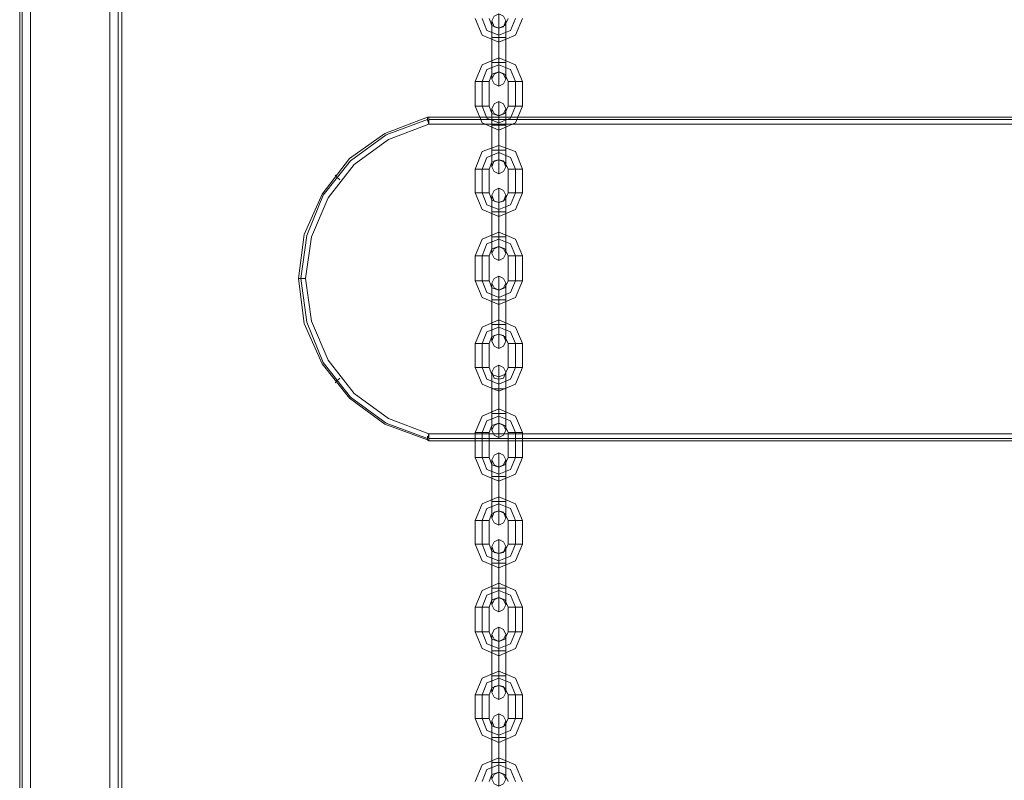
# Model space of a CAD drawing. Units: millimetres. Extents: x -3810 to 3059, y -1504 to 8506.
# Drawn here: x -921 to -500, y 2619 to 2945 of the extents above; entities that cross this region are included whole.
import ezdxf

# ---------------------------------------------------------------- set-up
doc = ezdxf.new("R2010")
doc.units = ezdxf.units.MM

# ---------------------------------------------------------------- blocks, each defined once
blk = doc.blocks.new('WMF0')
at = {"color": 30, "lineweight": 0}
for points in [[(1954.32, -3736.76), (1954.32, -2723.87)], [(1954.82, -3736.76), (1954.82, -2723.87)], [(1956.58, -2723.87), (1956.58, -3736.76)], [(1973.44, -3736.76), (1973.44, -2723.87)], [(1975.21, -2723.87), (1975.21, -3736.76)], [(1975.96, -2723.87), (1975.96, -3736.76)], [(1954.32, -2725.88), (1954.32, -3738.77)], [(1954.82, -2725.88), (1954.82, -3738.77)], [(1956.58, -3738.77), (1956.58, -2725.88)], [(1973.44, -2725.88), (1973.44, -3738.77)], [(1975.21, -3738.77), (1975.21, -2725.88)], [(1975.96, -3738.77), (1975.96, -2725.88)], [(2040.89, -2822.77), (2031.83, -2826.29), (2024.28, -2831.57), (2018.49, -2839.12), (2014.72, -2847.68), (2013.46, -2856.99), (2014.72, -2866.55), (2018.49, -2875.11), (2024.28, -2882.41), (2031.83, -2887.94), (2040.89, -2891.21)], [(2040.89, -2891.21), (2031.83, -2887.94), (2024.28, -2882.41), (2018.49, -2875.11), (2014.72, -2866.55), (2013.46, -2856.99), (2014.72, -2847.68), (2018.49, -2839.12), (2024.28, -2831.57), (2031.83, -2826.29), (2040.89, -2822.77)], [(2041.14, -2824.28), (2040.89, -2823.27), (2040.89, -2822.77)], [(2040.89, -2822.77), (2040.89, -2823.27), (2041.14, -2824.28)], [(2040.89, -2822.77), (2040.89, -2823.52)], [(2040.89, -2822.77), (2040.89, -2823.27)], [(2040.89, -2823.52), (2040.89, -2822.77)], [(2040.89, -2823.27), (2040.89, -2822.77)], [(2041.14, -2822.77), (2041.14, -2823.27), (2041.14, -2824.28)], [(2270.64, -2822.77), (2041.14, -2822.77)], [(2041.14, -2822.77), (2270.64, -2822.77)], [(2041.14, -2824.28), (2041.14, -2823.27), (2041.14, -2822.77)], [(2041.14, -2822.77), (2041.14, -2823.27), (2041.14, -2824.02)], [(2041.14, -2824.02), (2041.14, -2823.27), (2041.14, -2822.77)], [(2040.89, -2823.27), (2032.08, -2826.54), (2024.53, -2832.08), (2018.74, -2839.37), (2015.22, -2847.93), (2013.96, -2856.99), (2015.22, -2866.3), (2018.74, -2874.86), (2024.53, -2882.15), (2032.08, -2887.69), (2040.89, -2890.96)], [(2040.89, -2890.96), (2032.08, -2887.69), (2024.53, -2882.15), (2018.74, -2874.86), (2015.22, -2866.3), (2013.96, -2856.99), (2015.22, -2847.93), (2018.74, -2839.37), (2024.53, -2832.08), (2032.08, -2826.54), (2040.89, -2823.27)], [(2041.14, -2824.28), (2032.58, -2827.55), (2025.28, -2832.83), (2019.75, -2839.88), (2016.23, -2848.18), (2014.97, -2856.99), (2016.23, -2866.05), (2019.75, -2874.35), (2025.28, -2881.4), (2032.58, -2886.68), (2041.14, -2889.96)], [(2041.14, -2889.96), (2032.58, -2886.68), (2025.28, -2881.4), (2019.75, -2874.35), (2016.23, -2866.05), (2014.97, -2856.99), (2016.23, -2848.18), (2019.75, -2839.88), (2025.28, -2832.83), (2032.58, -2827.55), (2041.14, -2824.28)], [(2270.64, -2823.27), (2041.14, -2823.27)], [(2041.14, -2823.27), (2270.64, -2823.27)], [(2270.64, -2824.28), (2041.14, -2824.28)], [(2041.14, -2824.28), (2270.64, -2824.28)], [(2021.26, -2835.1), (2021.51, -2835.35), (2022.26, -2836.1)], [(2021.26, -2835.1), (2021.51, -2835.35), (2022.26, -2836.1)], [(2013.46, -2856.99), (2013.96, -2856.99), (2014.97, -2856.99)], [(2013.46, -2856.99), (2013.96, -2856.99), (2014.97, -2856.99)], [(2021.26, -2879.14), (2021.51, -2878.88), (2022.26, -2878.13)], [(2021.26, -2879.14), (2021.51, -2878.88), (2022.26, -2878.13)], [(2040.89, -2891.21), (2040.89, -2890.96), (2041.14, -2889.96)], [(2041.14, -2889.96), (2040.89, -2890.96), (2040.89, -2891.21)], [(2040.89, -2890.46), (2040.89, -2891.21)], [(2040.89, -2891.21), (2040.89, -2890.46)], [(2040.89, -2890.96), (2040.89, -2891.21)], [(2040.89, -2891.21), (2040.89, -2890.96)], [(2041.14, -2889.96), (2041.14, -2890.96), (2041.14, -2891.47)], [(2041.14, -2889.96), (2270.64, -2889.96)], [(2041.14, -2891.47), (2041.14, -2890.96), (2041.14, -2889.96)], [(2270.64, -2889.96), (2041.14, -2889.96)], [(2041.14, -2890.21), (2041.14, -2890.96), (2041.14, -2891.47)], [(2041.14, -2891.47), (2041.14, -2890.96), (2041.14, -2890.21)], [(2041.14, -2890.96), (2270.64, -2890.96)], [(2041.14, -2890.96), (2270.64, -2890.96)], [(2270.64, -2891.47), (2041.14, -2891.47)], [(2041.14, -2891.47), (2270.64, -2891.47)]]:
    blk.add_lwpolyline(points, dxfattribs=at)
at = {"color": 251, "lineweight": 0}
for points in [[(2050.95, -2801.88), (2052.46, -2805.4), (2055.99, -2806.91), (2059.51, -2805.4), (2061.02, -2801.88)], [(2052.46, -2801.88), (2053.47, -2804.39), (2055.99, -2805.4), (2058.5, -2804.39), (2059.51, -2801.88)], [(2052.46, -2801.88), (2053.47, -2804.39), (2055.99, -2805.4), (2058.5, -2804.39), (2059.51, -2801.88)], [(2053.97, -2801.88), (2054.48, -2803.39), (2055.99, -2803.89), (2057.24, -2803.39), (2058, -2801.88)], [(2055.99, -2805.9), (2055.99, -2802.38), (2055.99, -2800.87)], [(2054.48, -2805.9), (2054.48, -2803.39), (2054.48, -2802.38)], [(2054.48, -2803.39), (2054.48, -2805.9)], [(2055.99, -2802.38), (2055.99, -2805.9)], [(2055.99, -2805.9), (2055.99, -2804.65), (2055.99, -2803.89)], [(2055.99, -2803.89), (2055.99, -2804.39), (2055.99, -2805.4), (2055.99, -2806.41), (2055.99, -2806.91)], [(2055.99, -2806.41), (2055.99, -2805.4), (2055.99, -2804.39), (2055.99, -2803.89)], [(2057.5, -2805.9), (2057.5, -2803.39), (2057.5, -2802.38)], [(2057.5, -2803.39), (2057.5, -2805.9)], [(2054.48, -2805.9), (2054.98, -2805.9), (2055.99, -2805.9), (2056.99, -2805.9), (2057.5, -2805.9)], [(2056.99, -2805.9), (2055.99, -2805.9), (2054.98, -2805.9), (2054.48, -2805.9)], [(2057.5, -2805.9), (2056.99, -2805.9), (2055.99, -2805.9), (2054.98, -2805.9), (2054.48, -2805.9)], [(2054.48, -2811.19), (2054.48, -2805.9)], [(2054.48, -2805.9), (2054.48, -2811.19)], [(2054.98, -2805.9), (2055.99, -2805.9), (2056.99, -2805.9), (2057.5, -2805.9)], [(2055.99, -2804.65), (2055.99, -2805.9)], [(2055.99, -2811.19), (2055.99, -2805.9)], [(2055.99, -2811.19), (2055.99, -2805.9)], [(2055.99, -2805.9), (2055.99, -2811.19)], [(2055.99, -2805.9), (2055.99, -2811.19)], [(2057.5, -2811.19), (2057.5, -2805.9)], [(2057.5, -2805.9), (2057.5, -2811.19)], [(2061.02, -2815.22), (2059.51, -2811.69), (2055.99, -2810.18), (2052.46, -2811.69), (2050.95, -2815.22)], [(2055.99, -2813.2), (2055.99, -2812.7), (2055.99, -2811.69), (2055.99, -2810.69), (2055.99, -2810.18)], [(2059.51, -2815.22), (2058.5, -2812.7), (2055.99, -2811.69), (2053.47, -2812.7), (2052.46, -2815.22)], [(2059.51, -2815.22), (2058.5, -2812.7), (2055.99, -2811.69), (2053.47, -2812.7), (2052.46, -2815.22)], [(2054.48, -2811.19), (2054.98, -2811.19), (2055.99, -2811.19), (2056.99, -2811.19), (2057.5, -2811.19)], [(2056.99, -2811.19), (2055.99, -2811.19), (2054.98, -2811.19), (2054.48, -2811.19)], [(2057.5, -2811.19), (2056.99, -2811.19), (2055.99, -2811.19), (2054.98, -2811.19), (2054.48, -2811.19)], [(2054.48, -2811.19), (2054.48, -2813.71), (2054.48, -2814.71)], [(2054.48, -2813.71), (2054.48, -2811.19)], [(2054.98, -2811.19), (2055.99, -2811.19), (2056.99, -2811.19), (2057.5, -2811.19)], [(2055.99, -2810.69), (2055.99, -2811.69), (2055.99, -2812.7), (2055.99, -2813.2)], [(2055.99, -2811.19), (2055.99, -2814.71), (2055.99, -2816.22)], [(2055.99, -2814.71), (2055.99, -2811.19)], [(2055.99, -2811.19), (2055.99, -2812.7), (2055.99, -2813.2)], [(2055.99, -2812.7), (2055.99, -2811.19)], [(2057.5, -2811.19), (2057.5, -2813.71), (2057.5, -2814.71)], [(2057.5, -2813.71), (2057.5, -2811.19)], [(2058, -2815.22), (2057.24, -2813.71), (2055.99, -2813.2), (2054.48, -2813.71), (2053.97, -2815.22)], [(2053.97, -2815.22), (2053.47, -2815.22), (2052.46, -2815.22), (2051.46, -2815.22), (2050.95, -2815.22)], [(2050.95, -2815.22), (2050.95, -2820.5)], [(2051.46, -2815.22), (2052.46, -2815.22), (2053.47, -2815.22), (2053.97, -2815.22)], [(2052.46, -2815.22), (2052.46, -2820.5)], [(2052.46, -2815.22), (2052.46, -2820.5)], [(2053.97, -2815.22), (2053.97, -2820.5)], [(2058, -2815.22), (2058.5, -2815.22), (2059.51, -2815.22), (2060.52, -2815.22), (2061.02, -2815.22)], [(2060.52, -2815.22), (2059.51, -2815.22), (2058.5, -2815.22), (2058, -2815.22)], [(2058, -2820.5), (2058, -2815.22)], [(2059.51, -2820.5), (2059.51, -2815.22)], [(2059.51, -2820.5), (2059.51, -2815.22)], [(2061.02, -2820.5), (2061.02, -2815.22)], [(2053.97, -2820.5), (2053.47, -2820.5), (2052.46, -2820.5), (2051.46, -2820.5), (2050.95, -2820.5)], [(2050.95, -2820.5), (2052.46, -2824.02), (2055.99, -2825.53), (2059.51, -2824.02), (2061.02, -2820.5)], [(2051.46, -2820.5), (2052.46, -2820.5), (2053.47, -2820.5), (2053.97, -2820.5)], [(2052.46, -2820.5), (2053.47, -2823.02), (2055.99, -2824.02), (2058.5, -2823.02), (2059.51, -2820.5)], [(2052.46, -2820.5), (2053.47, -2823.02), (2055.99, -2824.02), (2058.5, -2823.02), (2059.51, -2820.5)], [(2053.97, -2820.5), (2054.48, -2822.01), (2055.99, -2822.51), (2057.24, -2822.01), (2058, -2820.5)], [(2055.99, -2824.53), (2055.99, -2821), (2055.99, -2819.49)], [(2058, -2820.5), (2058.5, -2820.5), (2059.51, -2820.5), (2060.52, -2820.5), (2061.02, -2820.5)], [(2060.52, -2820.5), (2059.51, -2820.5), (2058.5, -2820.5), (2058, -2820.5)], [(2054.48, -2824.53), (2054.48, -2822.01), (2054.48, -2821)], [(2054.48, -2822.01), (2054.48, -2824.53)], [(2055.99, -2821), (2055.99, -2824.53)], [(2055.99, -2824.53), (2055.99, -2823.02), (2055.99, -2822.51)], [(2055.99, -2822.51), (2055.99, -2823.02), (2055.99, -2824.02), (2055.99, -2825.03), (2055.99, -2825.53)], [(2055.99, -2825.03), (2055.99, -2824.02), (2055.99, -2823.02), (2055.99, -2822.51)], [(2057.5, -2824.53), (2057.5, -2822.01), (2057.5, -2821)], [(2057.5, -2822.01), (2057.5, -2824.53)], [(2054.48, -2824.53), (2054.98, -2824.53), (2055.99, -2824.53), (2056.99, -2824.53), (2057.5, -2824.53)], [(2056.99, -2824.53), (2055.99, -2824.53), (2054.98, -2824.53), (2054.48, -2824.53)], [(2057.5, -2824.53), (2056.99, -2824.53), (2055.99, -2824.53), (2054.98, -2824.53), (2054.48, -2824.53)], [(2054.48, -2829.81), (2054.48, -2824.53)], [(2054.48, -2824.53), (2054.48, -2829.81)], [(2054.98, -2824.53), (2055.99, -2824.53), (2056.99, -2824.53), (2057.5, -2824.53)], [(2055.99, -2823.02), (2055.99, -2824.53)], [(2055.99, -2829.81), (2055.99, -2824.53)], [(2055.99, -2829.81), (2055.99, -2824.53)], [(2055.99, -2824.53), (2055.99, -2829.81)], [(2055.99, -2824.53), (2055.99, -2829.81)], [(2057.5, -2829.81), (2057.5, -2824.53)], [(2057.5, -2824.53), (2057.5, -2829.81)], [(2061.02, -2833.84), (2059.51, -2830.06), (2055.99, -2828.8), (2052.46, -2830.06), (2050.95, -2833.84)], [(2055.99, -2831.82), (2055.99, -2831.32), (2055.99, -2830.31), (2055.99, -2829.06), (2055.99, -2828.8)], [(2055.99, -2829.06), (2055.99, -2830.31), (2055.99, -2831.32), (2055.99, -2831.82)], [(2059.51, -2833.84), (2058.5, -2831.32), (2055.99, -2830.31), (2053.47, -2831.32), (2052.46, -2833.84)], [(2059.51, -2833.84), (2058.5, -2831.32), (2055.99, -2830.31), (2053.47, -2831.32), (2052.46, -2833.84)], [(2054.48, -2829.81), (2054.98, -2829.81), (2055.99, -2829.81), (2056.99, -2829.81), (2057.5, -2829.81)], [(2056.99, -2829.81), (2055.99, -2829.81), (2054.98, -2829.81), (2054.48, -2829.81)], [(2057.5, -2829.81), (2056.99, -2829.81), (2055.99, -2829.81), (2054.98, -2829.81), (2054.48, -2829.81)], [(2054.48, -2829.81), (2054.48, -2832.08), (2054.48, -2833.33)], [(2054.48, -2832.08), (2054.48, -2829.81)], [(2054.98, -2829.81), (2055.99, -2829.81), (2056.99, -2829.81), (2057.5, -2829.81)], [(2055.99, -2829.81), (2055.99, -2833.33), (2055.99, -2834.84)], [(2055.99, -2833.33), (2055.99, -2829.81)], [(2055.99, -2829.81), (2055.99, -2831.07), (2055.99, -2831.82)], [(2055.99, -2831.07), (2055.99, -2829.81)], [(2057.5, -2829.81), (2057.5, -2832.08), (2057.5, -2833.33)], [(2057.5, -2832.08), (2057.5, -2829.81)], [(2058, -2833.84), (2057.24, -2832.33), (2055.99, -2831.82), (2054.48, -2832.33), (2053.97, -2833.84)], [(2053.97, -2833.84), (2053.47, -2833.84), (2052.46, -2833.84), (2051.46, -2833.84), (2050.95, -2833.84)], [(2050.95, -2833.84), (2050.95, -2838.87)], [(2051.46, -2833.84), (2052.46, -2833.84), (2053.47, -2833.84), (2053.97, -2833.84)], [(2052.46, -2833.84), (2052.46, -2838.87)], [(2052.46, -2833.84), (2052.46, -2838.87)], [(2053.97, -2833.84), (2053.97, -2838.87)], [(2058, -2833.84), (2058.5, -2833.84), (2059.51, -2833.84), (2060.52, -2833.84), (2061.02, -2833.84)], [(2060.52, -2833.84), (2059.51, -2833.84), (2058.5, -2833.84), (2058, -2833.84)], [(2058, -2838.87), (2058, -2833.84)], [(2059.51, -2838.87), (2059.51, -2833.84)], [(2059.51, -2838.87), (2059.51, -2833.84)], [(2061.02, -2838.87), (2061.02, -2833.84)], [(2053.97, -2838.87), (2053.47, -2838.87), (2052.46, -2838.87), (2051.46, -2838.87), (2050.95, -2838.87)], [(2050.95, -2838.87), (2052.46, -2842.39), (2055.99, -2843.9), (2059.51, -2842.39), (2061.02, -2838.87)], [(2051.46, -2838.87), (2052.46, -2838.87), (2053.47, -2838.87), (2053.97, -2838.87)], [(2052.46, -2838.87), (2053.47, -2841.39), (2055.99, -2842.39), (2058.5, -2841.39), (2059.51, -2838.87)], [(2052.46, -2838.87), (2053.47, -2841.39), (2055.99, -2842.39), (2058.5, -2841.39), (2059.51, -2838.87)], [(2053.97, -2838.87), (2054.48, -2840.38), (2055.99, -2840.88), (2057.24, -2840.38), (2058, -2838.87)], [(2054.48, -2842.9), (2054.48, -2840.38), (2054.48, -2839.37)], [(2055.99, -2842.9), (2055.99, -2839.37), (2055.99, -2837.86)], [(2055.99, -2839.37), (2055.99, -2842.9)], [(2057.5, -2842.9), (2057.5, -2840.38), (2057.5, -2839.37)], [(2058, -2838.87), (2058.5, -2838.87), (2059.51, -2838.87), (2060.52, -2838.87), (2061.02, -2838.87)], [(2060.52, -2838.87), (2059.51, -2838.87), (2058.5, -2838.87), (2058, -2838.87)], [(2054.48, -2840.38), (2054.48, -2842.9)], [(2055.99, -2842.9), (2055.99, -2841.64), (2055.99, -2840.88)], [(2055.99, -2840.88), (2055.99, -2841.39), (2055.99, -2842.39), (2055.99, -2843.65), (2055.99, -2843.9)], [(2055.99, -2843.65), (2055.99, -2842.39), (2055.99, -2841.39), (2055.99, -2840.88)], [(2057.5, -2840.38), (2057.5, -2842.9)], [(2054.48, -2842.9), (2054.98, -2842.9), (2055.99, -2842.9), (2056.99, -2842.9), (2057.5, -2842.9)], [(2056.99, -2842.9), (2055.99, -2842.9), (2054.98, -2842.9), (2054.48, -2842.9)], [(2057.5, -2842.9), (2056.99, -2842.9), (2055.99, -2842.9), (2054.98, -2842.9), (2054.48, -2842.9)], [(2054.48, -2848.18), (2054.48, -2842.9)], [(2054.48, -2842.9), (2054.48, -2848.18)], [(2054.98, -2842.9), (2055.99, -2842.9), (2056.99, -2842.9), (2057.5, -2842.9)], [(2055.99, -2841.64), (2055.99, -2842.9)], [(2055.99, -2848.18), (2055.99, -2842.9)], [(2055.99, -2848.18), (2055.99, -2842.9)], [(2055.99, -2842.9), (2055.99, -2848.18)], [(2055.99, -2842.9), (2055.99, -2848.18)], [(2057.5, -2848.18), (2057.5, -2842.9)], [(2057.5, -2842.9), (2057.5, -2848.18)], [(2061.02, -2852.21), (2059.51, -2848.69), (2055.99, -2847.18), (2052.46, -2848.69), (2050.95, -2852.21)], [(2055.99, -2850.2), (2055.99, -2849.69), (2055.99, -2848.69), (2055.99, -2847.68), (2055.99, -2847.18)], [(2055.99, -2847.68), (2055.99, -2848.69), (2055.99, -2849.69), (2055.99, -2850.2)], [(2059.51, -2852.21), (2058.5, -2849.69), (2055.99, -2848.69), (2053.47, -2849.69), (2052.46, -2852.21)], [(2059.51, -2852.21), (2058.5, -2849.69), (2055.99, -2848.69), (2053.47, -2849.69), (2052.46, -2852.21)], [(2054.48, -2848.18), (2054.98, -2848.18), (2055.99, -2848.18), (2056.99, -2848.18), (2057.5, -2848.18)], [(2056.99, -2848.18), (2055.99, -2848.18), (2054.98, -2848.18), (2054.48, -2848.18)], [(2057.5, -2848.18), (2056.99, -2848.18), (2055.99, -2848.18), (2054.98, -2848.18), (2054.48, -2848.18)], [(2054.48, -2848.18), (2054.48, -2850.7), (2054.48, -2851.71)], [(2054.48, -2850.7), (2054.48, -2848.18)], [(2054.98, -2848.18), (2055.99, -2848.18), (2056.99, -2848.18), (2057.5, -2848.18)], [(2055.99, -2848.18), (2055.99, -2851.71), (2055.99, -2853.22)], [(2055.99, -2851.71), (2055.99, -2848.18)], [(2055.99, -2848.18), (2055.99, -2849.69), (2055.99, -2850.2)], [(2055.99, -2849.69), (2055.99, -2848.18)], [(2057.5, -2848.18), (2057.5, -2850.7), (2057.5, -2851.71)], [(2057.5, -2850.7), (2057.5, -2848.18)], [(2058, -2852.21), (2057.24, -2850.7), (2055.99, -2850.2), (2054.48, -2850.7), (2053.97, -2852.21)], [(2053.97, -2852.21), (2053.47, -2852.21), (2052.46, -2852.21), (2051.46, -2852.21), (2050.95, -2852.21)], [(2050.95, -2852.21), (2050.95, -2857.49)], [(2051.46, -2852.21), (2052.46, -2852.21), (2053.47, -2852.21), (2053.97, -2852.21)], [(2052.46, -2852.21), (2052.46, -2857.49)], [(2052.46, -2852.21), (2052.46, -2857.49)], [(2053.97, -2852.21), (2053.97, -2857.49)], [(2058, -2852.21), (2058.5, -2852.21), (2059.51, -2852.21), (2060.52, -2852.21), (2061.02, -2852.21)], [(2060.52, -2852.21), (2059.51, -2852.21), (2058.5, -2852.21), (2058, -2852.21)], [(2058, -2857.49), (2058, -2852.21)], [(2059.51, -2857.49), (2059.51, -2852.21)], [(2059.51, -2857.49), (2059.51, -2852.21)], [(2061.02, -2857.49), (2061.02, -2852.21)], [(2053.97, -2857.49), (2053.47, -2857.49), (2052.46, -2857.49), (2051.46, -2857.49), (2050.95, -2857.49)], [(2050.95, -2857.49), (2052.46, -2861.02), (2055.99, -2862.53), (2059.51, -2861.02), (2061.02, -2857.49)], [(2051.46, -2857.49), (2052.46, -2857.49), (2053.47, -2857.49), (2053.97, -2857.49)], [(2052.46, -2857.49), (2053.47, -2860.01), (2055.99, -2861.02), (2058.5, -2860.01), (2059.51, -2857.49)], [(2052.46, -2857.49), (2053.47, -2860.01), (2055.99, -2861.02), (2058.5, -2860.01), (2059.51, -2857.49)], [(2053.97, -2857.49), (2054.48, -2859), (2055.99, -2859.51), (2057.24, -2859), (2058, -2857.49)], [(2054.48, -2861.52), (2054.48, -2859), (2054.48, -2858)], [(2055.99, -2861.52), (2055.99, -2858), (2055.99, -2856.49)], [(2055.99, -2858), (2055.99, -2861.52)], [(2057.5, -2861.52), (2057.5, -2859), (2057.5, -2858)], [(2058, -2857.49), (2058.5, -2857.49), (2059.51, -2857.49), (2060.52, -2857.49), (2061.02, -2857.49)], [(2060.52, -2857.49), (2059.51, -2857.49), (2058.5, -2857.49), (2058, -2857.49)], [(2054.48, -2859), (2054.48, -2861.52)], [(2055.99, -2861.52), (2055.99, -2860.01), (2055.99, -2859.51)], [(2055.99, -2859.51), (2055.99, -2860.01), (2055.99, -2861.02), (2055.99, -2862.02), (2055.99, -2862.53)], [(2055.99, -2862.02), (2055.99, -2861.02), (2055.99, -2860.01), (2055.99, -2859.51)], [(2055.99, -2860.01), (2055.99, -2861.52)], [(2057.5, -2859), (2057.5, -2861.52)], [(2054.48, -2861.52), (2054.98, -2861.52), (2055.99, -2861.52), (2056.99, -2861.52), (2057.5, -2861.52)], [(2056.99, -2861.52), (2055.99, -2861.52), (2054.98, -2861.52), (2054.48, -2861.52)], [(2057.5, -2861.52), (2056.99, -2861.52), (2055.99, -2861.52), (2054.98, -2861.52), (2054.48, -2861.52)], [(2054.48, -2866.8), (2054.48, -2861.52)], [(2054.48, -2861.52), (2054.48, -2866.8)], [(2054.98, -2861.52), (2055.99, -2861.52), (2056.99, -2861.52), (2057.5, -2861.52)], [(2055.99, -2866.8), (2055.99, -2861.52)], [(2055.99, -2866.8), (2055.99, -2861.52)], [(2055.99, -2861.52), (2055.99, -2866.8)], [(2055.99, -2861.52), (2055.99, -2866.8)], [(2057.5, -2866.8), (2057.5, -2861.52)], [(2057.5, -2861.52), (2057.5, -2866.8)], [(2061.02, -2870.83), (2059.51, -2867.31), (2055.99, -2865.8), (2052.46, -2867.31), (2050.95, -2870.83)], [(2055.99, -2868.82), (2055.99, -2868.31), (2055.99, -2867.31), (2055.99, -2866.05), (2055.99, -2865.8)], [(2055.99, -2866.05), (2055.99, -2867.31), (2055.99, -2868.31), (2055.99, -2868.82)], [(2059.51, -2870.83), (2058.5, -2868.31), (2055.99, -2867.31), (2053.47, -2868.31), (2052.46, -2870.83)], [(2059.51, -2870.83), (2058.5, -2868.31), (2055.99, -2867.31), (2053.47, -2868.31), (2052.46, -2870.83)], [(2054.48, -2866.8), (2054.98, -2866.8), (2055.99, -2866.8), (2056.99, -2866.8), (2057.5, -2866.8)], [(2056.99, -2866.8), (2055.99, -2866.8), (2054.98, -2866.8), (2054.48, -2866.8)], [(2057.5, -2866.8), (2056.99, -2866.8), (2055.99, -2866.8), (2054.98, -2866.8), (2054.48, -2866.8)], [(2054.48, -2866.8), (2054.48, -2869.07), (2054.48, -2870.33)], [(2054.48, -2869.07), (2054.48, -2866.8)], [(2054.98, -2866.8), (2055.99, -2866.8), (2056.99, -2866.8), (2057.5, -2866.8)], [(2055.99, -2866.8), (2055.99, -2870.33), (2055.99, -2871.84)], [(2055.99, -2870.33), (2055.99, -2866.8)], [(2055.99, -2866.8), (2055.99, -2868.06), (2055.99, -2868.82)], [(2055.99, -2868.06), (2055.99, -2866.8)], [(2057.5, -2866.8), (2057.5, -2869.07), (2057.5, -2870.33)], [(2057.5, -2869.07), (2057.5, -2866.8)], [(2053.97, -2870.83), (2053.47, -2870.83), (2052.46, -2870.83), (2051.46, -2870.83), (2050.95, -2870.83)], [(2050.95, -2870.83), (2050.95, -2875.86)], [(2051.46, -2870.83), (2052.46, -2870.83), (2053.47, -2870.83), (2053.97, -2870.83)], [(2052.46, -2870.83), (2052.46, -2875.86)], [(2052.46, -2870.83), (2052.46, -2875.86)], [(2058, -2870.83), (2057.24, -2869.32), (2055.99, -2868.82), (2054.48, -2869.32), (2053.97, -2870.83)], [(2053.97, -2870.83), (2053.97, -2875.86)], [(2058, -2870.83), (2058.5, -2870.83), (2059.51, -2870.83), (2060.52, -2870.83), (2061.02, -2870.83)], [(2060.52, -2870.83), (2059.51, -2870.83), (2058.5, -2870.83), (2058, -2870.83)], [(2058, -2875.86), (2058, -2870.83)], [(2059.51, -2875.86), (2059.51, -2870.83)], [(2059.51, -2875.86), (2059.51, -2870.83)], [(2061.02, -2875.86), (2061.02, -2870.83)], [(2053.97, -2875.86), (2053.47, -2875.86), (2052.46, -2875.86), (2051.46, -2875.86), (2050.95, -2875.86)], [(2050.95, -2875.86), (2052.46, -2879.39), (2055.99, -2880.9), (2059.51, -2879.39), (2061.02, -2875.86)], [(2051.46, -2875.86), (2052.46, -2875.86), (2053.47, -2875.86), (2053.97, -2875.86)], [(2052.46, -2875.86), (2053.47, -2878.38), (2055.99, -2879.39), (2058.5, -2878.38), (2059.51, -2875.86)], [(2052.46, -2875.86), (2053.47, -2878.38), (2055.99, -2879.39), (2058.5, -2878.38), (2059.51, -2875.86)], [(2053.97, -2875.86), (2054.48, -2877.37), (2055.99, -2877.88), (2057.24, -2877.37), (2058, -2875.86)], [(2054.48, -2880.39), (2054.48, -2877.88), (2054.48, -2876.87)], [(2055.99, -2880.39), (2055.99, -2876.87), (2055.99, -2875.36)], [(2055.99, -2876.87), (2055.99, -2880.39)], [(2057.5, -2880.39), (2057.5, -2877.88), (2057.5, -2876.87)], [(2058, -2875.86), (2058.5, -2875.86), (2059.51, -2875.86), (2060.52, -2875.86), (2061.02, -2875.86)], [(2060.52, -2875.86), (2059.51, -2875.86), (2058.5, -2875.86), (2058, -2875.86)], [(2054.48, -2877.88), (2054.48, -2880.39)], [(2055.99, -2877.88), (2055.99, -2878.38), (2055.99, -2879.39), (2055.99, -2880.65), (2055.99, -2880.9)], [(2055.99, -2880.65), (2055.99, -2879.39), (2055.99, -2878.38), (2055.99, -2877.88)], [(2055.99, -2880.39), (2055.99, -2879.14), (2055.99, -2878.38)], [(2055.99, -2879.14), (2055.99, -2880.39)], [(2057.5, -2877.88), (2057.5, -2880.39)], [(2054.48, -2880.39), (2054.98, -2880.39), (2055.99, -2880.39), (2056.99, -2880.39), (2057.5, -2880.39)], [(2056.99, -2880.39), (2055.99, -2880.39), (2054.98, -2880.39), (2054.48, -2880.39)], [(2057.5, -2880.39), (2056.99, -2880.39), (2055.99, -2880.39), (2054.98, -2880.39), (2054.48, -2880.39)], [(2054.48, -2885.68), (2054.48, -2880.39)], [(2054.48, -2880.39), (2054.48, -2885.68)], [(2054.98, -2880.39), (2055.99, -2880.39), (2056.99, -2880.39), (2057.5, -2880.39)], [(2055.99, -2885.68), (2055.99, -2880.39)], [(2055.99, -2885.68), (2055.99, -2880.39)], [(2055.99, -2880.39), (2055.99, -2885.68)], [(2055.99, -2880.39), (2055.99, -2885.68)], [(2057.5, -2885.68), (2057.5, -2880.39)], [(2057.5, -2880.39), (2057.5, -2885.68)], [(2061.02, -2889.7), (2059.51, -2886.18), (2055.99, -2884.67), (2052.46, -2886.18), (2050.95, -2889.7)], [(2055.99, -2887.69), (2055.99, -2887.19), (2055.99, -2886.18), (2055.99, -2885.17), (2055.99, -2884.67)], [(2055.99, -2885.17), (2055.99, -2886.18), (2055.99, -2887.19), (2055.99, -2887.69)], [(2059.51, -2889.7), (2058.5, -2887.19), (2055.99, -2886.18), (2053.47, -2887.19), (2052.46, -2889.7)], [(2059.51, -2889.7), (2058.5, -2887.19), (2055.99, -2886.18), (2053.47, -2887.19), (2052.46, -2889.7)], [(2054.48, -2885.68), (2054.98, -2885.68), (2055.99, -2885.68), (2056.99, -2885.68), (2057.5, -2885.68)], [(2056.99, -2885.68), (2055.99, -2885.68), (2054.98, -2885.68), (2054.48, -2885.68)], [(2057.5, -2885.68), (2056.99, -2885.68), (2055.99, -2885.68), (2054.98, -2885.68), (2054.48, -2885.68)], [(2054.48, -2885.68), (2054.48, -2888.19), (2054.48, -2889.2)], [(2054.48, -2888.19), (2054.48, -2885.68)], [(2054.98, -2885.68), (2055.99, -2885.68), (2056.99, -2885.68), (2057.5, -2885.68)], [(2055.99, -2885.68), (2055.99, -2889.2), (2055.99, -2890.71)], [(2055.99, -2889.2), (2055.99, -2885.68)], [(2055.99, -2885.68), (2055.99, -2887.19), (2055.99, -2887.69)], [(2055.99, -2887.19), (2055.99, -2885.68)], [(2057.5, -2885.68), (2057.5, -2888.19), (2057.5, -2889.2)], [(2057.5, -2888.19), (2057.5, -2885.68)], [(2058, -2889.7), (2057.24, -2888.19), (2055.99, -2887.69), (2054.48, -2888.19), (2053.97, -2889.7)], [(2053.97, -2889.7), (2053.47, -2889.7), (2052.46, -2889.7), (2051.46, -2889.7), (2050.95, -2889.7)], [(2050.95, -2889.7), (2050.95, -2894.99)], [(2051.46, -2889.7), (2052.46, -2889.7), (2053.47, -2889.7), (2053.97, -2889.7)], [(2052.46, -2889.7), (2052.46, -2894.99)], [(2052.46, -2889.7), (2052.46, -2894.99)], [(2053.97, -2889.7), (2053.97, -2894.99)], [(2058, -2889.7), (2058.5, -2889.7), (2059.51, -2889.7), (2060.52, -2889.7), (2061.02, -2889.7)], [(2060.52, -2889.7), (2059.51, -2889.7), (2058.5, -2889.7), (2058, -2889.7)], [(2058, -2894.99), (2058, -2889.7)], [(2059.51, -2894.99), (2059.51, -2889.7)], [(2059.51, -2894.99), (2059.51, -2889.7)], [(2061.02, -2894.99), (2061.02, -2889.7)], [(2053.97, -2894.99), (2053.47, -2894.99), (2052.46, -2894.99), (2051.46, -2894.99), (2050.95, -2894.99)], [(2050.95, -2894.99), (2052.46, -2898.51), (2055.99, -2900.02), (2059.51, -2898.51), (2061.02, -2894.99)], [(2051.46, -2894.99), (2052.46, -2894.99), (2053.47, -2894.99), (2053.97, -2894.99)], [(2052.46, -2894.99), (2053.47, -2897.51), (2055.99, -2898.51), (2058.5, -2897.51), (2059.51, -2894.99)], [(2052.46, -2894.99), (2053.47, -2897.51), (2055.99, -2898.51), (2058.5, -2897.51), (2059.51, -2894.99)], [(2053.97, -2894.99), (2054.48, -2896.5), (2055.99, -2897), (2057.24, -2896.5), (2058, -2894.99)], [(2054.48, -2899.02), (2054.48, -2896.5), (2054.48, -2895.49)], [(2055.99, -2899.02), (2055.99, -2895.49), (2055.99, -2893.98)], [(2055.99, -2895.49), (2055.99, -2899.02)], [(2057.5, -2899.02), (2057.5, -2896.5), (2057.5, -2895.49)], [(2058, -2894.99), (2058.5, -2894.99), (2059.51, -2894.99), (2060.52, -2894.99), (2061.02, -2894.99)], [(2060.52, -2894.99), (2059.51, -2894.99), (2058.5, -2894.99), (2058, -2894.99)], [(2054.48, -2896.5), (2054.48, -2899.02)], [(2055.99, -2899.02), (2055.99, -2897.51), (2055.99, -2897)], [(2055.99, -2897), (2055.99, -2897.51), (2055.99, -2898.51), (2055.99, -2899.52), (2055.99, -2900.02)], [(2055.99, -2899.52), (2055.99, -2898.51), (2055.99, -2897.51), (2055.99, -2897)], [(2055.99, -2897.51), (2055.99, -2899.02)], [(2057.5, -2896.5), (2057.5, -2899.02)], [(2054.48, -2899.02), (2054.98, -2899.02), (2055.99, -2899.02), (2056.99, -2899.02), (2057.5, -2899.02)], [(2056.99, -2899.02), (2055.99, -2899.02), (2054.98, -2899.02), (2054.48, -2899.02)], [(2057.5, -2899.02), (2056.99, -2899.02), (2055.99, -2899.02), (2054.98, -2899.02), (2054.48, -2899.02)], [(2054.48, -2904.3), (2054.48, -2899.02)], [(2054.48, -2899.02), (2054.48, -2904.3)], [(2054.98, -2899.02), (2055.99, -2899.02), (2056.99, -2899.02), (2057.5, -2899.02)], [(2055.99, -2904.3), (2055.99, -2899.02)], [(2055.99, -2904.3), (2055.99, -2899.02)], [(2055.99, -2899.02), (2055.99, -2904.3)], [(2055.99, -2899.02), (2055.99, -2904.3)], [(2057.5, -2904.3), (2057.5, -2899.02)], [(2057.5, -2899.02), (2057.5, -2904.3)], [(2061.02, -2908.33), (2059.51, -2904.8), (2055.99, -2903.29), (2052.46, -2904.8), (2050.95, -2908.33)], [(2055.99, -2906.31), (2055.99, -2905.81), (2055.99, -2904.8), (2055.99, -2903.55), (2055.99, -2903.29)], [(2055.99, -2903.55), (2055.99, -2904.8), (2055.99, -2905.81), (2055.99, -2906.31)], [(2059.51, -2908.33), (2058.5, -2905.81), (2055.99, -2904.8), (2053.47, -2905.81), (2052.46, -2908.33)], [(2059.51, -2908.33), (2058.5, -2905.81), (2055.99, -2904.8), (2053.47, -2905.81), (2052.46, -2908.33)], [(2058, -2908.33), (2057.24, -2906.82), (2055.99, -2906.31), (2054.48, -2906.82), (2053.97, -2908.33)], [(2054.48, -2904.3), (2054.98, -2904.3), (2055.99, -2904.3), (2056.99, -2904.3), (2057.5, -2904.3)], [(2056.99, -2904.3), (2055.99, -2904.3), (2054.98, -2904.3), (2054.48, -2904.3)], [(2057.5, -2904.3), (2056.99, -2904.3), (2055.99, -2904.3), (2054.98, -2904.3), (2054.48, -2904.3)], [(2054.48, -2904.3), (2054.48, -2906.82), (2054.48, -2907.82)], [(2054.48, -2906.82), (2054.48, -2904.3)], [(2054.98, -2904.3), (2055.99, -2904.3), (2056.99, -2904.3), (2057.5, -2904.3)], [(2055.99, -2904.3), (2055.99, -2907.82), (2055.99, -2909.33)], [(2055.99, -2907.82), (2055.99, -2904.3)], [(2055.99, -2904.3), (2055.99, -2905.56), (2055.99, -2906.31)], [(2055.99, -2905.56), (2055.99, -2904.3)], [(2057.5, -2904.3), (2057.5, -2906.82), (2057.5, -2907.82)], [(2057.5, -2906.82), (2057.5, -2904.3)], [(2053.97, -2908.33), (2053.47, -2908.33), (2052.46, -2908.33), (2051.46, -2908.33), (2050.95, -2908.33)], [(2050.95, -2908.33), (2050.95, -2913.36)], [(2051.46, -2908.33), (2052.46, -2908.33), (2053.47, -2908.33), (2053.97, -2908.33)], [(2052.46, -2908.33), (2052.46, -2913.36)], [(2052.46, -2908.33), (2052.46, -2913.36)], [(2053.97, -2908.33), (2053.97, -2913.36)], [(2058, -2908.33), (2058.5, -2908.33), (2059.51, -2908.33), (2060.52, -2908.33), (2061.02, -2908.33)], [(2060.52, -2908.33), (2059.51, -2908.33), (2058.5, -2908.33), (2058, -2908.33)], [(2058, -2913.36), (2058, -2908.33)], [(2059.51, -2913.36), (2059.51, -2908.33)], [(2059.51, -2913.36), (2059.51, -2908.33)], [(2061.02, -2913.36), (2061.02, -2908.33)], [(2055.99, -2917.39), (2055.99, -2913.86), (2055.99, -2912.35)], [(2053.97, -2913.36), (2053.47, -2913.36), (2052.46, -2913.36), (2051.46, -2913.36), (2050.95, -2913.36)], [(2050.95, -2913.36), (2052.46, -2916.88), (2055.99, -2918.39), (2059.51, -2916.88), (2061.02, -2913.36)], [(2051.46, -2913.36), (2052.46, -2913.36), (2053.47, -2913.36), (2053.97, -2913.36)], [(2052.46, -2913.36), (2053.47, -2915.88), (2055.99, -2916.88), (2058.5, -2915.88), (2059.51, -2913.36)], [(2052.46, -2913.36), (2053.47, -2915.88), (2055.99, -2916.88), (2058.5, -2915.88), (2059.51, -2913.36)], [(2053.97, -2913.36), (2054.48, -2914.87), (2055.99, -2915.37), (2057.24, -2914.87), (2058, -2913.36)], [(2054.48, -2917.39), (2054.48, -2914.87), (2054.48, -2913.86)], [(2055.99, -2913.86), (2055.99, -2917.39)], [(2057.5, -2917.39), (2057.5, -2914.87), (2057.5, -2913.86)], [(2058, -2913.36), (2058.5, -2913.36), (2059.51, -2913.36), (2060.52, -2913.36), (2061.02, -2913.36)], [(2060.52, -2913.36), (2059.51, -2913.36), (2058.5, -2913.36), (2058, -2913.36)], [(2054.48, -2914.87), (2054.48, -2917.39)], [(2055.99, -2917.39), (2055.99, -2916.13), (2055.99, -2915.37)], [(2055.99, -2915.37), (2055.99, -2915.88), (2055.99, -2916.88), (2055.99, -2918.14), (2055.99, -2918.39)], [(2055.99, -2918.14), (2055.99, -2916.88), (2055.99, -2915.88), (2055.99, -2915.37)], [(2055.99, -2916.13), (2055.99, -2917.39)], [(2057.5, -2914.87), (2057.5, -2917.39)], [(2054.48, -2917.39), (2054.98, -2917.39), (2055.99, -2917.39), (2056.99, -2917.39), (2057.5, -2917.39)], [(2056.99, -2917.39), (2055.99, -2917.39), (2054.98, -2917.39), (2054.48, -2917.39)], [(2057.5, -2917.39), (2056.99, -2917.39), (2055.99, -2917.39), (2054.98, -2917.39), (2054.48, -2917.39)], [(2054.48, -2922.67), (2054.48, -2917.39)], [(2054.48, -2917.39), (2054.48, -2922.67)], [(2054.98, -2917.39), (2055.99, -2917.39), (2056.99, -2917.39), (2057.5, -2917.39)], [(2055.99, -2922.67), (2055.99, -2917.39)], [(2055.99, -2922.67), (2055.99, -2917.39)], [(2055.99, -2917.39), (2055.99, -2922.67)], [(2055.99, -2917.39), (2055.99, -2922.67)], [(2057.5, -2922.67), (2057.5, -2917.39)], [(2057.5, -2917.39), (2057.5, -2922.67)], [(2061.02, -2926.7), (2059.51, -2923.17), (2055.99, -2921.66), (2052.46, -2923.17), (2050.95, -2926.7)], [(2054.48, -2922.67), (2054.98, -2922.67), (2055.99, -2922.67), (2056.99, -2922.67), (2057.5, -2922.67)], [(2056.99, -2922.67), (2055.99, -2922.67), (2054.98, -2922.67), (2054.48, -2922.67)], [(2057.5, -2922.67), (2056.99, -2922.67), (2055.99, -2922.67), (2054.98, -2922.67), (2054.48, -2922.67)], [(2054.48, -2922.67), (2054.48, -2925.19), (2054.48, -2926.19)], [(2054.48, -2925.19), (2054.48, -2922.67)], [(2054.98, -2922.67), (2055.99, -2922.67), (2056.99, -2922.67), (2057.5, -2922.67)], [(2055.99, -2924.68), (2055.99, -2924.18), (2055.99, -2923.17), (2055.99, -2922.17), (2055.99, -2921.66)], [(2055.99, -2922.17), (2055.99, -2923.17), (2055.99, -2924.18), (2055.99, -2924.68)], [(2055.99, -2922.67), (2055.99, -2926.19), (2055.99, -2927.7)], [(2055.99, -2926.19), (2055.99, -2922.67)], [(2055.99, -2922.67), (2055.99, -2924.18), (2055.99, -2924.68)], [(2055.99, -2924.18), (2055.99, -2922.67)], [(2057.5, -2922.67), (2057.5, -2925.19), (2057.5, -2926.19)], [(2057.5, -2925.19), (2057.5, -2922.67)], [(2059.51, -2926.7), (2058.5, -2924.18), (2055.99, -2923.17), (2053.47, -2924.18), (2052.46, -2926.7)], [(2059.51, -2926.7), (2058.5, -2924.18), (2055.99, -2923.17), (2053.47, -2924.18), (2052.46, -2926.7)], [(2058, -2926.7), (2057.24, -2925.19), (2055.99, -2924.68), (2054.48, -2925.19), (2053.97, -2926.7)], [(2053.97, -2926.7), (2053.47, -2926.7), (2052.46, -2926.7), (2051.46, -2926.7), (2050.95, -2926.7)], [(2050.95, -2926.7), (2050.95, -2931.98)], [(2051.46, -2926.7), (2052.46, -2926.7), (2053.47, -2926.7), (2053.97, -2926.7)], [(2052.46, -2926.7), (2052.46, -2931.98)], [(2052.46, -2926.7), (2052.46, -2931.98)], [(2053.97, -2926.7), (2053.97, -2931.98)], [(2058, -2926.7), (2058.5, -2926.7), (2059.51, -2926.7), (2060.52, -2926.7), (2061.02, -2926.7)], [(2060.52, -2926.7), (2059.51, -2926.7), (2058.5, -2926.7), (2058, -2926.7)], [(2058, -2931.98), (2058, -2926.7)], [(2059.51, -2931.98), (2059.51, -2926.7)], [(2059.51, -2931.98), (2059.51, -2926.7)], [(2061.02, -2931.98), (2061.02, -2926.7)], [(2055.99, -2936.01), (2055.99, -2932.49), (2055.99, -2930.98)], [(2053.97, -2931.98), (2053.47, -2931.98), (2052.46, -2931.98), (2051.46, -2931.98), (2050.95, -2931.98)], [(2050.95, -2931.98), (2052.46, -2935.5), (2055.99, -2937.01), (2059.51, -2935.5), (2061.02, -2931.98)], [(2051.46, -2931.98), (2052.46, -2931.98), (2053.47, -2931.98), (2053.97, -2931.98)], [(2052.46, -2931.98), (2053.47, -2934.5), (2055.99, -2935.5), (2058.5, -2934.5), (2059.51, -2931.98)], [(2052.46, -2931.98), (2053.47, -2934.5), (2055.99, -2935.5), (2058.5, -2934.5), (2059.51, -2931.98)], [(2053.97, -2931.98), (2054.48, -2933.49), (2055.99, -2933.99), (2057.24, -2933.49), (2058, -2931.98)], [(2054.48, -2936.01), (2054.48, -2933.49), (2054.48, -2932.49)], [(2054.48, -2933.49), (2054.48, -2936.01)], [(2055.99, -2932.49), (2055.99, -2936.01)], [(2057.5, -2936.01), (2057.5, -2933.49), (2057.5, -2932.49)], [(2057.5, -2933.49), (2057.5, -2936.01)], [(2058, -2931.98), (2058.5, -2931.98), (2059.51, -2931.98), (2060.52, -2931.98), (2061.02, -2931.98)], [(2060.52, -2931.98), (2059.51, -2931.98), (2058.5, -2931.98), (2058, -2931.98)], [(2055.99, -2936.01), (2055.99, -2934.5), (2055.99, -2933.99)], [(2055.99, -2933.99), (2055.99, -2934.5), (2055.99, -2935.5), (2055.99, -2936.51), (2055.99, -2937.01)], [(2055.99, -2936.51), (2055.99, -2935.5), (2055.99, -2934.5), (2055.99, -2933.99)], [(2055.99, -2934.5), (2055.99, -2936.01)], [(2054.48, -2936.01), (2054.98, -2936.01), (2055.99, -2936.01), (2056.99, -2936.01), (2057.5, -2936.01)], [(2056.99, -2936.01), (2055.99, -2936.01), (2054.98, -2936.01), (2054.48, -2936.01)], [(2057.5, -2936.01), (2056.99, -2936.01), (2055.99, -2936.01), (2054.98, -2936.01), (2054.48, -2936.01)], [(2054.48, -2941.29), (2054.48, -2936.01)], [(2054.48, -2936.01), (2054.48, -2941.29)], [(2054.98, -2936.01), (2055.99, -2936.01), (2056.99, -2936.01), (2057.5, -2936.01)], [(2055.99, -2941.29), (2055.99, -2936.01)], [(2055.99, -2941.29), (2055.99, -2936.01)], [(2055.99, -2936.01), (2055.99, -2941.29)], [(2055.99, -2936.01), (2055.99, -2941.29)], [(2057.5, -2941.29), (2057.5, -2936.01)], [(2057.5, -2936.01), (2057.5, -2941.29)], [(2061.02, -2945.32), (2059.51, -2941.8), (2055.99, -2940.29), (2052.46, -2941.8), (2050.95, -2945.32)], [(2059.51, -2945.32), (2058.5, -2942.8), (2055.99, -2941.8), (2053.47, -2942.8), (2052.46, -2945.32)], [(2059.51, -2945.32), (2058.5, -2942.8), (2055.99, -2941.8), (2053.47, -2942.8), (2052.46, -2945.32)], [(2054.48, -2941.29), (2054.98, -2941.29), (2055.99, -2941.29), (2056.99, -2941.29), (2057.5, -2941.29)], [(2056.99, -2941.29), (2055.99, -2941.29), (2054.98, -2941.29), (2054.48, -2941.29)], [(2057.5, -2941.29), (2056.99, -2941.29), (2055.99, -2941.29), (2054.98, -2941.29), (2054.48, -2941.29)], [(2054.48, -2941.29), (2054.48, -2943.81), (2054.48, -2944.82)], [(2054.48, -2943.81), (2054.48, -2941.29)], [(2054.98, -2941.29), (2055.99, -2941.29), (2056.99, -2941.29), (2057.5, -2941.29)], [(2055.99, -2943.31), (2055.99, -2942.8), (2055.99, -2941.8), (2055.99, -2940.54), (2055.99, -2940.29)], [(2055.99, -2940.54), (2055.99, -2941.8), (2055.99, -2942.8), (2055.99, -2943.31)], [(2055.99, -2941.29), (2055.99, -2944.82), (2055.99, -2946.33)], [(2055.99, -2944.82), (2055.99, -2941.29)], [(2055.99, -2941.29), (2055.99, -2942.55), (2055.99, -2943.31)], [(2055.99, -2942.55), (2055.99, -2941.29)], [(2057.5, -2941.29), (2057.5, -2943.81), (2057.5, -2944.82)], [(2057.5, -2943.81), (2057.5, -2941.29)], [(2058, -2945.32), (2057.24, -2943.81), (2055.99, -2943.31), (2054.48, -2943.81), (2053.97, -2945.32)], [(2053.97, -2945.32), (2053.47, -2945.32), (2052.46, -2945.32), (2051.46, -2945.32), (2050.95, -2945.32)], [(2050.95, -2945.32), (2050.95, -2950.35)], [(2051.46, -2945.32), (2052.46, -2945.32), (2053.47, -2945.32), (2053.97, -2945.32)], [(2052.46, -2945.32), (2052.46, -2950.35)], [(2052.46, -2945.32), (2052.46, -2950.35)], [(2053.97, -2945.32), (2053.97, -2950.35)], [(2058, -2945.32), (2058.5, -2945.32), (2059.51, -2945.32), (2060.52, -2945.32), (2061.02, -2945.32)], [(2060.52, -2945.32), (2059.51, -2945.32), (2058.5, -2945.32), (2058, -2945.32)], [(2058, -2950.35), (2058, -2945.32)], [(2059.51, -2950.35), (2059.51, -2945.32)], [(2059.51, -2950.35), (2059.51, -2945.32)], [(2061.02, -2950.35), (2061.02, -2945.32)], [(2055.99, -2954.38), (2055.99, -2950.86), (2055.99, -2949.35)], [(2053.97, -2950.35), (2053.47, -2950.35), (2052.46, -2950.35), (2051.46, -2950.35), (2050.95, -2950.35)], [(2050.95, -2950.35), (2052.46, -2953.88), (2055.99, -2955.39), (2059.51, -2953.88), (2061.02, -2950.35)], [(2051.46, -2950.35), (2052.46, -2950.35), (2053.47, -2950.35), (2053.97, -2950.35)], [(2052.46, -2950.35), (2053.47, -2952.87), (2055.99, -2953.88), (2058.5, -2952.87), (2059.51, -2950.35)], [(2052.46, -2950.35), (2053.47, -2952.87), (2055.99, -2953.88), (2058.5, -2952.87), (2059.51, -2950.35)], [(2053.97, -2950.35), (2054.48, -2951.86), (2055.99, -2952.37), (2057.24, -2951.86), (2058, -2950.35)], [(2054.48, -2954.38), (2054.48, -2952.11), (2054.48, -2950.86)], [(2054.48, -2952.11), (2054.48, -2954.38)], [(2055.99, -2950.86), (2055.99, -2954.38)], [(2057.5, -2954.38), (2057.5, -2952.11), (2057.5, -2950.86)], [(2057.5, -2952.11), (2057.5, -2954.38)], [(2058, -2950.35), (2058.5, -2950.35), (2059.51, -2950.35), (2060.52, -2950.35), (2061.02, -2950.35)], [(2060.52, -2950.35), (2059.51, -2950.35), (2058.5, -2950.35), (2058, -2950.35)], [(2054.48, -2954.38), (2054.98, -2954.38), (2055.99, -2954.38), (2056.99, -2954.38), (2057.5, -2954.38)], [(2056.99, -2954.38), (2055.99, -2954.38), (2054.98, -2954.38), (2054.48, -2954.38)], [(2057.5, -2954.38), (2056.99, -2954.38), (2055.99, -2954.38), (2054.98, -2954.38), (2054.48, -2954.38)], [(2054.48, -2959.66), (2054.48, -2954.38)], [(2054.48, -2954.38), (2054.48, -2959.66)], [(2054.98, -2954.38), (2055.99, -2954.38), (2056.99, -2954.38), (2057.5, -2954.38)], [(2055.99, -2954.38), (2055.99, -2953.12), (2055.99, -2952.37)], [(2055.99, -2952.37), (2055.99, -2952.87), (2055.99, -2953.88), (2055.99, -2955.13), (2055.99, -2955.39)], [(2055.99, -2955.13), (2055.99, -2953.88), (2055.99, -2952.87), (2055.99, -2952.37)], [(2055.99, -2953.12), (2055.99, -2954.38)], [(2055.99, -2959.66), (2055.99, -2954.38)], [(2055.99, -2959.66), (2055.99, -2954.38)], [(2055.99, -2954.38), (2055.99, -2959.66)], [(2055.99, -2954.38), (2055.99, -2959.66)], [(2057.5, -2959.66), (2057.5, -2954.38)], [(2057.5, -2954.38), (2057.5, -2959.66)], [(2061.02, -2963.69), (2059.51, -2960.17), (2055.99, -2958.66), (2052.46, -2960.17), (2050.95, -2963.69)], [(2059.51, -2963.69), (2058.5, -2961.17), (2055.99, -2960.17), (2053.47, -2961.17), (2052.46, -2963.69)], [(2059.51, -2963.69), (2058.5, -2961.17), (2055.99, -2960.17), (2053.47, -2961.17), (2052.46, -2963.69)], [(2054.48, -2959.66), (2054.98, -2959.66), (2055.99, -2959.66), (2056.99, -2959.66), (2057.5, -2959.66)], [(2056.99, -2959.66), (2055.99, -2959.66), (2054.98, -2959.66), (2054.48, -2959.66)], [(2057.5, -2959.66), (2056.99, -2959.66), (2055.99, -2959.66), (2054.98, -2959.66), (2054.48, -2959.66)], [(2054.48, -2959.66), (2054.48, -2962.18), (2054.48, -2963.19)], [(2054.48, -2962.18), (2054.48, -2959.66)], [(2054.98, -2959.66), (2055.99, -2959.66), (2056.99, -2959.66), (2057.5, -2959.66)], [(2055.99, -2961.68), (2055.99, -2961.17), (2055.99, -2960.17), (2055.99, -2959.16), (2055.99, -2958.66)], [(2055.99, -2959.16), (2055.99, -2960.17), (2055.99, -2961.17), (2055.99, -2961.68)], [(2055.99, -2959.66), (2055.99, -2963.19), (2055.99, -2964.7)], [(2055.99, -2963.19), (2055.99, -2959.66)], [(2055.99, -2959.66), (2055.99, -2961.17), (2055.99, -2961.68)], [(2055.99, -2961.17), (2055.99, -2959.66)], [(2057.5, -2959.66), (2057.5, -2962.18), (2057.5, -2963.19)], [(2057.5, -2962.18), (2057.5, -2959.66)], [(2058, -2963.69), (2057.24, -2962.18), (2055.99, -2961.68), (2054.48, -2962.18), (2053.97, -2963.69)]]:
    blk.add_lwpolyline(points, dxfattribs=at)
for points in [[(2057.5, -2802.38), (2056.99, -2801.38), (2055.99, -2800.87), (2054.98, -2801.38), (2054.48, -2802.38), (2054.98, -2803.64), (2055.99, -2803.89), (2056.99, -2803.64), (2057.5, -2802.38)], [(2054.48, -2814.71), (2054.98, -2813.71), (2055.99, -2813.2), (2056.99, -2813.71), (2057.5, -2814.71), (2056.99, -2815.72), (2055.99, -2816.22), (2054.98, -2815.72), (2054.48, -2814.71)], [(2057.5, -2821), (2056.99, -2820), (2055.99, -2819.49), (2054.98, -2820), (2054.48, -2821), (2054.98, -2822.01), (2055.99, -2822.51), (2056.99, -2822.01), (2057.5, -2821)], [(2054.48, -2833.33), (2054.98, -2832.08), (2055.99, -2831.82), (2056.99, -2832.08), (2057.5, -2833.33), (2056.99, -2834.34), (2055.99, -2834.84), (2054.98, -2834.34), (2054.48, -2833.33)], [(2057.5, -2839.37), (2056.99, -2838.37), (2055.99, -2837.86), (2054.98, -2838.37), (2054.48, -2839.37), (2054.98, -2840.63), (2055.99, -2840.88), (2056.99, -2840.63), (2057.5, -2839.37)], [(2054.48, -2851.71), (2054.98, -2850.7), (2055.99, -2850.2), (2056.99, -2850.7), (2057.5, -2851.71), (2056.99, -2852.71), (2055.99, -2853.22), (2054.98, -2852.71), (2054.48, -2851.71)], [(2057.5, -2858), (2056.99, -2856.99), (2055.99, -2856.49), (2054.98, -2856.99), (2054.48, -2858), (2054.98, -2859), (2055.99, -2859.51), (2056.99, -2859), (2057.5, -2858)], [(2054.48, -2870.33), (2054.98, -2869.07), (2055.99, -2868.82), (2056.99, -2869.07), (2057.5, -2870.33), (2056.99, -2871.33), (2055.99, -2871.84), (2054.98, -2871.33), (2054.48, -2870.33)], [(2057.5, -2876.87), (2056.99, -2875.86), (2055.99, -2875.36), (2054.98, -2875.86), (2054.48, -2876.87), (2054.98, -2878.13), (2055.99, -2878.38), (2056.99, -2878.13), (2057.5, -2876.87)], [(2054.48, -2889.2), (2054.98, -2888.19), (2055.99, -2887.69), (2056.99, -2888.19), (2057.5, -2889.2), (2056.99, -2890.21), (2055.99, -2890.71), (2054.98, -2890.21), (2054.48, -2889.2)], [(2057.5, -2895.49), (2056.99, -2894.49), (2055.99, -2893.98), (2054.98, -2894.49), (2054.48, -2895.49), (2054.98, -2896.5), (2055.99, -2897), (2056.99, -2896.5), (2057.5, -2895.49)], [(2054.48, -2907.82), (2054.98, -2906.57), (2055.99, -2906.31), (2056.99, -2906.57), (2057.5, -2907.82), (2056.99, -2908.83), (2055.99, -2909.33), (2054.98, -2908.83), (2054.48, -2907.82)], [(2057.5, -2913.86), (2056.99, -2912.86), (2055.99, -2912.35), (2054.98, -2912.86), (2054.48, -2913.86), (2054.98, -2915.12), (2055.99, -2915.37), (2056.99, -2915.12), (2057.5, -2913.86)], [(2054.48, -2926.19), (2054.98, -2925.19), (2055.99, -2924.68), (2056.99, -2925.19), (2057.5, -2926.19), (2056.99, -2927.2), (2055.99, -2927.7), (2054.98, -2927.2), (2054.48, -2926.19)], [(2057.5, -2932.49), (2056.99, -2931.48), (2055.99, -2930.98), (2054.98, -2931.48), (2054.48, -2932.49), (2054.98, -2933.49), (2055.99, -2933.99), (2056.99, -2933.49), (2057.5, -2932.49)], [(2054.48, -2944.82), (2054.98, -2943.56), (2055.99, -2943.31), (2056.99, -2943.56), (2057.5, -2944.82), (2056.99, -2945.82), (2055.99, -2946.33), (2054.98, -2945.82), (2054.48, -2944.82)], [(2057.5, -2950.86), (2056.99, -2949.85), (2055.99, -2949.35), (2054.98, -2949.85), (2054.48, -2950.86), (2054.98, -2952.11), (2055.99, -2952.37), (2056.99, -2952.11), (2057.5, -2950.86)], [(2054.48, -2963.19), (2054.98, -2962.18), (2055.99, -2961.68), (2056.99, -2962.18), (2057.5, -2963.19), (2056.99, -2964.19), (2055.99, -2964.7), (2054.98, -2964.19), (2054.48, -2963.19)]]:
    blk.add_lwpolyline(points, close=True, dxfattribs=at)
at = {"color": 30, "lineweight": 0}
for points in [[(2041.14, -2822.77), (2040.89, -2822.77), (2041.14, -2822.77)], [(2041.14, -2891.47), (2040.89, -2891.21), (2041.14, -2891.47)]]:
    blk.add_lwpolyline(points, close=True, dxfattribs=at)

msp = doc.modelspace()

# ---------------------------------------------------------------- block references
at = {"xscale": 2.01608430000033, "yscale": 2.016084299999875, "zscale": 2.0160843}
msp.add_blockref('WMF0', (-4861.42, 8593.98), dxfattribs=at)

doc.saveas('drawing.dxf')
